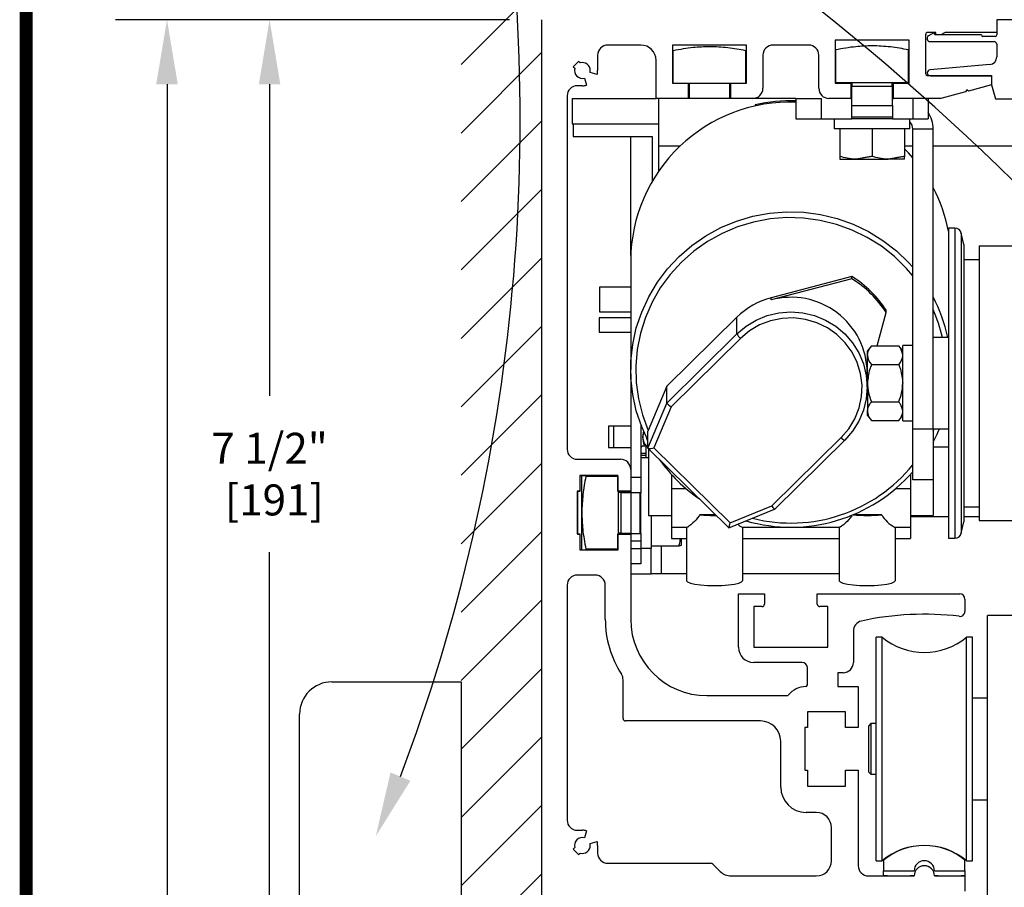
# Model space of a CAD drawing. Units: inches. Extents: x 0 to 16.5, y -0.1 to 10.5.
# Drawn here: x 0 to 1.9, y 6.8 to 8.5 of the extents above; entities that cross this region are included whole.
import ezdxf

# ---------------------------------------------------------------- set-up
doc = ezdxf.new("R2010")
doc.units = ezdxf.units.IN
doc.header["$MEASUREMENT"] = 0
doc.linetypes.add('SL5', pattern=[0])
doc.linetypes.add('SLD-Solid', pattern=[0])
doc.layers.add('DIMENSIONS', color=7, linetype='Continuous')
doc.layers.add('TITLE', color=7, linetype='Continuous')
doc.styles.add('Arial', font='arial.ttf')
doc.dimstyles.new('ARCHITECTURAL', dxfattribs={"dimtxt": 0.06, "dimasz": 0.125, "dimexe": 0.1, "dimexo": 0.0625, "dimgap": 0.0625, "dimtad": 0, "dimtih": 1, "dimtoh": 1, "dimdec": 4, "dimzin": 0, "dimdsep": 46, "dimlunit": 4, "dimtxsty": 'Arial', "dimcen": 0.0625, "dimclrd": 5, "dimclre": 5, "dimadec": 0, "dimazin": 0, "dimtfac": 1, "dimtdec": 4, "dimtofl": 0, "dimtmove": 1, "dimatfit": 3, "dimfxl": 1, "dimfrac": 2, "dimtolj": 1, "dimtzin": 0, "dimarcsym": 0})

# ---------------------------------------------------------------- blocks, each defined once
blk = doc.blocks.new('X CARRIER')
at = {"color": 0, "lineweight": -2}
for p in [(1.8888, 2.8835), (1.7012, -1.2184)]:
    blk.add_line(p, (1.7012, 2.8835), dxfattribs=at)
blk = doc.blocks.new('*D39')
at = {"layer": 'Defpoints', "color": 0, "transparency": 16777216}
for p in [(0.4713, 8.5123), (0.9982, 8.5123), (0.9982, 6.6372)]:
    blk.add_point(p, dxfattribs=at)
at = {"layer": 'DIMENSIONS', "color": 5, "lineweight": -2, "transparency": 16777216}
for p, q in [((0.9357, 8.5123), (0.3713, 8.5123)), ((0.4713, 8.3873), (0.4713, 7.7836)), ((0.4713, 6.7622), (0.4713, 7.4806)), ((0.9357, 6.6372), (0.3713, 6.6372))]:
    blk.add_line(p, q, dxfattribs=at)
at = {"layer": 'DIMENSIONS', "color": 5, "transparency": 16777216}
for points in [[(0.4505, 8.3873), (0.4921, 8.3873), (0.4713, 8.5123)], [(0.4505, 6.7622), (0.4921, 6.7622), (0.4713, 6.6372)]]:
    blk.add_solid(points, dxfattribs=at)
at = {"layer": 'DIMENSIONS', "color": 0, "transparency": 16777216, "insert": (0.4713, 7.6321), "char_height": 0.06, "attachment_point": 5, "style": 'Arial'}
blk.add_mtext('\\A1;7 1/2"\\P [191]', dxfattribs=at)
blk = doc.blocks.new('*D40')
at = {"layer": 'Defpoints', "color": 0, "transparency": 16777216}
for p in [(2.6577, 9.2112), (0.9982, 8.5123), (2.6577, 8.5044)]:
    blk.add_point(p, dxfattribs=at)
at = {"layer": 'DIMENSIONS', "color": 5, "lineweight": -2, "transparency": 16777216}
for p, q in [((0.9982, 8.5748), (0.9982, 9.3112)), ((2.6577, 8.5669), (2.6577, 9.3112)), ((1.1232, 9.2112), (1.6609, 9.2112)), ((2.5327, 9.2112), (1.995, 9.2112))]:
    blk.add_line(p, q, dxfattribs=at)
at = {"layer": 'DIMENSIONS', "color": 5, "transparency": 16777216}
for points in [[(1.1232, 9.232), (1.1232, 9.1903), (0.9982, 9.2112)], [(2.5327, 9.232), (2.5327, 9.1903), (2.6577, 9.2112)]]:
    blk.add_solid(points, dxfattribs=at)
at = {"layer": 'DIMENSIONS', "color": 0, "transparency": 16777216, "insert": (1.828, 9.2112), "char_height": 0.06, "attachment_point": 5, "style": 'Arial', "bg_fill": 3, "box_fill_scale": 1.25, "bg_fill_color": 9, "bg_fill_true_color": 13158600, "bg_fill_transparency": 0}
blk.add_mtext('\\A1;6 5/8"\\P [169]', dxfattribs=at)
blk = doc.blocks.new('*D46')
at = {"layer": 'Defpoints', "color": 0, "transparency": 16777216}
for p in [(0.9982, 8.5123), (0.2727, 1.5047), (0.9982, 1.5047)]:
    blk.add_point(p, dxfattribs=at)
at = {"layer": 'DIMENSIONS', "color": 5, "lineweight": -2, "transparency": 16777216}
for p, q in [((0.9357, 8.5123), (0.1727, 8.5123)), ((0.2727, 8.3873), (0.2727, 5.8545)), ((0.2727, 1.6297), (0.2727, 4.1625)), ((0.9357, 1.5047), (0.1727, 1.5047))]:
    blk.add_line(p, q, dxfattribs=at)
at = {"layer": 'DIMENSIONS', "color": 5, "transparency": 16777216}
for points in [[(0.2518, 8.3873), (0.2935, 8.3873), (0.2727, 8.5123)], [(0.2518, 1.6297), (0.2935, 1.6297), (0.2727, 1.5047)]]:
    blk.add_solid(points, dxfattribs=at)
at = {"layer": 'DIMENSIONS', "color": 0, "transparency": 16777216, "insert": (0.2727, 5.0085), "char_height": 0.06, "attachment_point": 5, "rotation": 90, "style": 'Arial'}
blk.add_mtext('\\A1;STANDARD HEADER HEIGHT 92" [2337]', dxfattribs=at)

msp = doc.modelspace()

# ---------------------------------------------------------------- linework, layer by layer
at = {"color": 0}
for p, q in [((0.8419659, 8.4253735), (0.9982159, 8.5816235)), ((0.8419659, 8.2927909), (0.9982159, 8.449041)), ((0.8419659, 8.1602084), (0.9982159, 8.3164584)), ((0.8419659, 8.0276258), (0.9982159, 8.1838759)), ((0.8419659, 7.8950433), (0.9982159, 8.0512933)), ((0.8419659, 7.7624607), (0.9982159, 7.9187107)), ((0.8419659, 7.6298781), (0.9982159, 7.7861282)), ((0.8419659, 7.4972956), (0.9982159, 7.6535456)), ((0.8419659, 7.364713), (0.9982159, 7.5209631)), ((0.8419659, 7.2321305), (0.9982159, 7.3883805)), ((0.8419659, 7.0995479), (0.9982159, 7.255798)), ((0.5919658, 7.2297109), (0.8419659, 7.2297109)), ((0.8419659, 7.2297109), (0.8419659, 6.7297108)), ((0.5294658, 6.7922108), (0.5294658, 7.1672109)), ((0.8419659, 6.9669654), (0.9982159, 7.1232154)), ((0.8419659, 6.8343828), (0.9982159, 6.9906329)), ((0.8419659, 6.7018003), (0.9982159, 6.8580503))]:
    msp.add_line(p, q, dxfattribs=at)
at = {"color": 0, "lineweight": -2}
for p, q in [((0.9982159, 6.6372388), (0.9982159, 8.5122787)), ((1.8791402, 8.5122787), (1.8791402, 8.4876719)), ((1.8791402, 8.5122787), (1.8791402, 8.4826291)), ((1.7610274, 8.4876719), (1.7462633, 8.4876719)), ((1.7559891, 8.4863176), (1.7471994, 8.4812428)), ((1.7595534, 8.4826291), (1.7588867, 8.4851173)), ((1.7610274, 8.4827505), (1.7610274, 8.4876719)), ((1.7793943, 8.4876719), (1.7708702, 8.4827505)), ((1.8791402, 8.4876719), (1.7793943, 8.4876719)), ((1.5661414, 8.4729078), (1.5661414, 8.3892446)), ((1.7098452, 8.4729078), (1.5661414, 8.4729078)), ((1.7098452, 8.3892446), (1.7098452, 8.4729078)), ((1.741342, 8.4827505), (1.741342, 8.40893)), ((1.7447286, 8.4769633), (1.7447286, 8.4747225)), ((1.7496702, 8.4697809), (1.8741986, 8.4697809)), ((1.8494906, 8.4826291), (1.7595534, 8.4826291)), ((1.7708702, 8.4827505), (1.7610274, 8.4827505)), ((1.8761752, 8.4796641), (1.8524555, 8.4796641)), ((1.8791402, 8.4648393), (1.8791402, 8.4402711)), ((1.1901492, 8.4630651), (1.1261714, 8.4630651)), ((1.2511741, 8.4630651), (1.2511741, 8.3892446)), ((1.3948779, 8.4630651), (1.2511741, 8.4630651)), ((1.252753, 8.3891931), (1.252753, 8.4521739)), ((1.3933147, 8.3891931), (1.3933147, 8.4521739)), ((1.3948779, 8.3892446), (1.3948779, 8.4630651)), ((1.5149592, 8.4630651), (1.4460601, 8.4630651)), ((1.5676039, 8.3909164), (1.5676039, 8.4538971)), ((1.7081657, 8.3909164), (1.7081657, 8.4538971)), ((1.0696499, 8.431599), (1.0592101, 8.4211592)), ((1.0727369, 8.4285121), (1.0696499, 8.431599)), ((1.106486, 8.4433796), (1.106486, 8.4138514)), ((1.2196773, 8.3597164), (1.2196773, 8.4335369)), ((1.4263746, 8.4433796), (1.4263746, 8.3794019)), ((1.5346447, 8.3794019), (1.5346447, 8.4433796)), ((1.0592101, 8.4211592), (1.0622971, 8.4180723)), ((1.1054798, 8.4062089), (1.0916942, 8.4099028)), ((1.8656074, 8.4255027), (1.7501417, 8.4154007)), ((1.0809064, 8.399115), (1.0846002, 8.3853294)), ((1.2511741, 8.3892446), (1.2816865, 8.3892446)), ((1.2512799, 8.3891931), (1.2818051, 8.3891931)), ((1.2816865, 8.3892446), (1.2816865, 8.3597164)), ((1.2818051, 8.3891931), (1.3645186, 8.3891931)), ((1.2839542, 8.3891931), (1.2839542, 8.3596527)), ((1.3621135, 8.3596527), (1.3621135, 8.3891931)), ((1.3643655, 8.3892446), (1.3948779, 8.3892446)), ((1.3643655, 8.3597164), (1.3643655, 8.3892446)), ((1.5661414, 8.3892446), (1.5966539, 8.3892446)), ((1.5676039, 8.3909164), (1.7081657, 8.3909164)), ((1.5966539, 8.3892446), (1.5966539, 8.3597164)), ((1.5988051, 8.3909164), (1.5988051, 8.3832274)), ((1.6769645, 8.3832274), (1.6769645, 8.3909164)), ((1.6793328, 8.3892446), (1.7098452, 8.3892446)), ((1.6793328, 8.3597164), (1.6793328, 8.3892446)), ((1.7462633, 8.4040087), (1.8692974, 8.4040087)), ((1.7506585, 8.4035635), (1.869257, 8.4035635)), ((1.869257, 8.4035635), (1.869257, 8.3857737)), ((1.8692974, 8.4040087), (1.8692974, 8.3860899)), ((1.0769578, 8.3843232), (1.067115, 8.3843232)), ((1.5984974, 8.3832274), (1.6772721, 8.3832274)), ((1.5984974, 8.3462153), (1.5984974, 8.3832274)), ((1.6772721, 8.3462153), (1.6772721, 8.3832274)), ((1.8189085, 8.3725882), (1.7708702, 8.3597164)), ((1.8209965, 8.3762046), (1.8189085, 8.3725882)), ((1.8246129, 8.3741167), (1.8209965, 8.3762046)), ((1.8692974, 8.3860899), (1.8246129, 8.3741167)), ((1.869257, 8.3857737), (1.8764071, 8.359089)), ((1.0474296, 8.3646378), (1.0474296, 7.8921868)), ((1.0573669, 8.3596527), (1.0573669, 8.3103811)), ((1.0573669, 8.3596527), (1.21977, 8.3596527)), ((1.2816865, 8.3597164), (1.2196773, 8.3597164)), ((1.2818051, 8.3596527), (1.21977, 8.3596527)), ((1.2245654, 8.3596527), (1.2245654, 8.2671987)), ((1.3645186, 8.3596527), (1.2818051, 8.3596527)), ((1.4066892, 8.3597164), (1.3643655, 8.3597164)), ((1.40686, 8.3596527), (1.3645186, 8.3596527)), ((1.4901821, 8.3596527), (1.4068601, 8.3596527)), ((1.4901821, 8.3596527), (1.4901821, 8.3202652)), ((1.4901821, 8.3596527), (1.5394163, 8.3596527)), ((1.5394163, 8.3596527), (1.5394163, 8.3202652)), ((1.5966539, 8.3597164), (1.5543301, 8.3597164)), ((1.5969042, 8.3596527), (1.5545627, 8.3596527)), ((1.5969042, 8.3596527), (1.5984974, 8.3596527)), ((1.6772721, 8.3596527), (1.6796177, 8.3596527)), ((1.7708702, 8.3597164), (1.6793328, 8.3597164)), ((1.7711934, 8.3596527), (1.6796177, 8.3596527)), ((1.7166595, 8.3596527), (1.7166595, 8.3202652)), ((1.7462001, 8.3596527), (1.7462001, 8.3202652)), ((1.8764071, 8.359089), (1.9163257, 8.359089)), ((1.4116554, 8.3474299), (1.4116554, 8.3448651)), ((1.5984974, 8.3462153), (1.6772721, 8.3462153)), ((1.5984974, 8.3238282), (1.5984974, 8.3462153)), ((1.6772721, 8.3462153), (1.6772721, 8.3238282)), ((1.4901821, 8.3202652), (1.5394163, 8.3202652)), ((1.5394163, 8.3202652), (1.5984974, 8.3202652)), ((1.5646026, 8.3202652), (1.5646026, 8.3007566)), ((1.5984974, 8.3238282), (1.6772721, 8.3238282)), ((1.5984974, 8.3202652), (1.5984974, 8.3238282)), ((1.6772721, 8.3202652), (1.5984974, 8.3202652)), ((1.6772721, 8.3238282), (1.6772721, 8.3202652)), ((1.6772721, 8.3202652), (1.7166595, 8.3202652)), ((1.710941, 8.3007566), (1.710941, 8.3202652)), ((1.7166595, 8.3202652), (1.7462001, 8.3202652)), ((1.0573669, 8.3103811), (1.2245654, 8.3103811)), ((1.0590901, 8.3103811), (1.0590901, 8.2857638)), ((1.710941, 8.3007566), (1.5646026, 8.3007566)), ((1.5753573, 8.3007566), (1.5753573, 8.2475656)), ((1.6378848, 8.3007566), (1.6378848, 8.2475656)), ((1.7004123, 8.3007566), (1.7004123, 8.2475656)), ((1.7166595, 8.3005716), (1.7560469, 8.3005716)), ((1.7166595, 7.7196077), (1.7166595, 8.3005716)), ((1.7560469, 7.7196077), (1.7560469, 8.3005716)), ((1.0590901, 8.2857638), (1.2117162, 8.2857638)), ((1.1705357, 8.0556599), (1.1705357, 8.2857638)), ((1.2117162, 8.2857638), (1.2117162, 8.1991942)), ((1.2245654, 8.2671987), (1.2245654, 8.2193351)), ((1.2657309, 8.2671987), (1.2245654, 8.2671987)), ((1.7166595, 8.2671987), (1.7004123, 8.2671987)), ((1.7084924, 8.2540843), (1.7004123, 8.262385)), ((2.1068408, 8.2671987), (1.7560469, 8.2671987)), ((1.5753573, 8.2419809), (1.606621, 8.2419809)), ((1.606621, 8.2419809), (1.6691485, 8.2419809)), ((1.7004123, 8.2419809), (1.6691485, 8.2419809)), ((1.7166595, 8.2450172), (1.7084924, 8.2540843)), ((1.4394151, 8.1376198), (1.4723263, 8.1402141)), ((1.4723263, 8.1402141), (1.5053311, 8.1393485)), ((1.3449413, 8.1095658), (1.3753597, 8.1222083)), ((1.3753597, 8.1222083), (1.4069704, 8.1315952)), ((1.4069704, 8.1315952), (1.4394151, 8.1376198)), ((1.440256, 8.1262366), (1.4083402, 8.1202307)), ((1.4726439, 8.1288117), (1.440256, 8.1262366)), ((1.5051246, 8.1279261), (1.4726439, 8.1288117)), ((1.5373181, 8.1235898), (1.5051246, 8.1279261)), ((1.5053311, 8.1393485), (1.5380554, 8.1350329)), ((1.5688475, 8.1158538), (1.5373181, 8.1235898)), ((1.5380554, 8.1350329), (1.5701286, 8.1273163)), ((1.5701286, 8.1273163), (1.6011871, 8.1162859)), ((1.3160597, 8.0938108), (1.3449413, 8.1095658)), ((1.3772701, 8.1108644), (1.3474093, 8.0982473)), ((1.4083402, 8.1202307), (1.3772701, 8.1108644)), ((1.5993437, 8.1048084), (1.5688475, 8.1158538)), ((1.6284498, 8.0905833), (1.5993437, 8.1048084)), ((1.6011871, 8.1162859), (1.6308792, 8.1020669)), ((1.6308792, 8.1020669), (1.6588684, 8.0848205)), ((1.7983036, 8.1085581), (1.7855874, 8.1085581)), ((1.7855874, 8.1085581), (1.7855874, 7.7598971)), ((1.7983036, 8.1085581), (1.7983036, 7.7598971)), ((1.2890423, 8.0751215), (1.3160597, 8.0938108)), ((1.3474093, 8.0982473), (1.3191074, 8.082527)), ((1.6558249, 8.0733448), (1.6284498, 8.0905833)), ((1.6588684, 8.0848205), (1.6848375, 8.0647418)), ((1.815128, 8.0770481), (1.8105358, 8.0986527)), ((1.8105358, 8.0986527), (1.8105358, 7.7614912)), ((1.2641951, 8.0537102), (1.2890423, 8.0751215)), ((1.2926957, 8.0638876), (1.2684832, 8.0425473)), ((1.3191074, 8.082527), (1.2926957, 8.0638876)), ((1.6811488, 8.0532945), (1.6558249, 8.0733448)), ((1.6848375, 8.0647418), (1.7084924, 8.0420583)), ((1.815128, 8.0770481), (1.815128, 7.7649681)), ((1.845349, 8.0742403), (1.9621503, 8.0742403)), ((1.845349, 8.0742403), (1.845349, 7.5422202)), ((1.1704077, 8.0468849), (1.1704077, 7.8348588)), ((1.2417996, 8.0298191), (1.2641951, 8.0537102)), ((1.704125, 8.0306675), (1.6811488, 8.0532945)), ((1.845349, 8.0474594), (1.815128, 8.0474594)), ((1.2221097, 8.003719), (1.2417996, 8.0298191)), ((1.2684832, 8.0425473), (1.2467536, 8.0187559)), ((1.7166595, 8.0159773), (1.704125, 8.0306675)), ((1.7084924, 8.0420583), (1.7166595, 8.0329913)), ((1.2467536, 8.0187559), (1.227761, 7.9927918)), ((1.5986602, 8.0148969), (1.4423551, 7.9736514)), ((1.5986602, 8.0106222), (1.4423551, 7.9693767)), ((1.5986602, 8.0106222), (1.5986602, 8.0148969)), ((1.1704077, 7.993931), (1.1101943, 7.993931)), ((1.1101943, 7.993931), (1.1101943, 7.9466768)), ((1.2053484, 7.9757057), (1.2221097, 8.003719)), ((1.227761, 7.9927918), (1.2117278, 7.9649591)), ((1.1917056, 7.9460966), (1.2053484, 7.9757057)), ((1.4423551, 7.9693767), (1.4423551, 7.9736514)), ((1.2117278, 7.9649591), (1.1988418, 7.9355835)), ((1.665135, 7.9451573), (1.665135, 7.9494319)), ((1.1704077, 7.9349424), (1.1095655, 7.9349424)), ((1.1095655, 7.9349424), (1.1095655, 7.9137228)), ((1.1101943, 7.9466768), (1.1101943, 7.94641)), ((1.1101943, 7.94641), (1.1704077, 7.94641)), ((1.1813359, 7.9152271), (1.1917056, 7.9460966)), ((1.1988418, 7.9355835), (1.1892536, 7.9050087)), ((1.3761418, 7.9360038), (1.2403678, 7.8022925)), ((1.3761418, 7.903516), (1.3761418, 7.9360038)), ((1.3937659, 7.9183398), (1.4135277, 7.9302658)), ((1.4135277, 7.9302658), (1.4349407, 7.9390006)), ((1.4349407, 7.9390006), (1.4574776, 7.9443291)), ((1.4635316, 7.9336703), (1.4412481, 7.9290688)), ((1.4574776, 7.9443291), (1.4805834, 7.94612)), ((1.4862802, 7.9345969), (1.4635316, 7.9336703)), ((1.4805834, 7.94612), (1.5036892, 7.9443291)), ((1.5088735, 7.9318234), (1.4862802, 7.9345969)), ((1.5036892, 7.9443291), (1.526226, 7.9390006)), ((1.5306951, 7.9254255), (1.5088735, 7.9318234)), ((1.526226, 7.9390006), (1.547639, 7.9302658)), ((1.547639, 7.9302658), (1.5674008, 7.9183398)), ((1.6475238, 7.8804298), (1.665135, 7.9451573)), ((1.1095655, 7.9137228), (1.1095655, 7.9069301)), ((1.1743568, 7.883447), (1.1813359, 7.9152271)), ((1.3761418, 7.903516), (1.3937659, 7.9183398)), ((1.4200375, 7.9209181), (1.4004785, 7.9094405)), ((1.4412481, 7.9290688), (1.4200375, 7.9209181)), ((1.5511497, 7.9155778), (1.5306951, 7.9254255)), ((1.5696795, 7.9025487), (1.5511497, 7.9155778)), ((1.5674008, 7.9183398), (1.5850249, 7.903516)), ((1.0474296, 7.8921868), (1.0474296, 7.7051749)), ((1.1095655, 7.9069301), (1.1704077, 7.9069301)), ((1.1892536, 7.9050087), (1.1830757, 7.8735929)), ((1.2403678, 7.7698047), (1.3761418, 7.903516)), ((1.3831046, 7.8949491), (1.2487155, 7.7626018)), ((1.4004785, 7.9094405), (1.3831046, 7.8949491)), ((1.585779, 7.8866938), (1.5696795, 7.9025487)), ((1.5850249, 7.903516), (1.6000773, 7.8861597)), ((1.7855874, 7.8968509), (1.7560469, 7.8968509)), ((1.1708473, 7.8511163), (1.1743568, 7.883447)), ((1.1830757, 7.8735929), (1.1803802, 7.8417036)), ((1.599009, 7.8684455), (1.585779, 7.8866938)), ((1.6000773, 7.8861597), (1.6121874, 7.8666981)), ((1.6366869, 7.8804298), (1.6288709, 7.8707568)), ((1.6366869, 7.8804298), (1.689335, 7.8804298)), ((1.697151, 7.8707568), (1.689335, 7.8804298)), ((1.7166595, 7.8815115), (1.697151, 7.8815115)), ((1.697151, 7.7351731), (1.697151, 7.8815115)), ((1.6090086, 7.8483016), (1.599009, 7.8684455)), ((1.6121874, 7.8666981), (1.6210569, 7.8456104)), ((1.6288709, 7.8623797), (1.6288709, 7.8707568)), ((1.6288709, 7.8082292), (1.6288709, 7.8623797)), ((1.1708473, 7.8186015), (1.1708473, 7.8511163)), ((1.1803802, 7.8417036), (1.1811988, 7.8097143)), ((1.6155052, 7.8268116), (1.6090086, 7.8483016)), ((1.6210569, 7.8456104), (1.6264676, 7.823416)), ((1.6366869, 7.8443295), (1.689335, 7.8443295)), ((1.1705358, 7.8260832), (1.1705358, 7.6408329)), ((1.1743568, 7.7862709), (1.1708473, 7.8186015)), ((1.6183215, 7.8045616), (1.6155052, 7.8268116)), ((1.6264676, 7.823416), (1.6282861, 7.8006612)), ((1.6282861, 7.8006612), (1.6282861, 7.8288743)), ((1.1811988, 7.8097143), (1.1855218, 7.7779991)), ((1.2403678, 7.8022925), (1.2044384, 7.7168693)), ((1.2403678, 7.7698047), (1.2403678, 7.8022925)), ((1.6173806, 7.7821586), (1.6183215, 7.8045616)), ((1.6282861, 7.8006612), (1.6264676, 7.7779064)), ((1.6282861, 7.8097242), (1.6288709, 7.811874)), ((1.6288709, 7.8082292), (1.6288709, 7.7540789)), ((1.1813359, 7.7544907), (1.1743568, 7.7862709)), ((1.1855218, 7.7779991), (1.1932987, 7.7469296)), ((1.6127082, 7.7602136), (1.6173806, 7.7821586)), ((1.6264676, 7.7779064), (1.6210569, 7.755712)), ((1.2036595, 7.6825295), (1.2403678, 7.7698047)), ((1.2487155, 7.7626018), (1.2152746, 7.6830948)), ((1.6044318, 7.7393254), (1.6127082, 7.7602136)), ((1.6366869, 7.7721291), (1.689335, 7.7721291)), ((1.7855874, 7.7598971), (1.7855874, 7.5079005)), ((1.7983036, 7.7598971), (1.7983036, 7.5079005)), ((1.8105358, 7.7614912), (1.8105358, 7.517806)), ((1.815128, 7.7649681), (1.815128, 7.5394104)), ((1.1917056, 7.7236212), (1.1813359, 7.7544907)), ((1.1932987, 7.7469296), (1.2044384, 7.7168693)), ((1.6210569, 7.755712), (1.6121874, 7.7346243)), ((1.6288709, 7.7457018), (1.6288709, 7.7540789)), ((1.6288709, 7.7457018), (1.6366869, 7.7360288)), ((1.689335, 7.7360288), (1.697151, 7.7457018)), ((1.1374563, 7.7248147), (1.127702, 7.7248147)), ((1.127702, 7.7248147), (1.127702, 7.6837966)), ((1.1705358, 7.7248147), (1.1374563, 7.7248147)), ((1.1374563, 7.7248147), (1.1374563, 7.6837966)), ((1.1902294, 7.7274131), (1.1902294, 7.625531)), ((1.2033169, 7.6979309), (1.1917056, 7.7236212)), ((1.5927772, 7.7200635), (1.6044318, 7.7393254)), ((1.6121874, 7.7346243), (1.6000773, 7.7151627)), ((1.6366869, 7.7360288), (1.689335, 7.7360288)), ((1.697151, 7.7351731), (1.7166595, 7.7351731)), ((1.0474296, 7.7051749), (1.0474296, 7.6805681)), ((1.195126, 7.7155115), (1.1930174, 7.7043057)), ((1.1930174, 7.7043057), (1.1951208, 7.6912621)), ((1.2036595, 7.6825295), (1.2036595, 7.7150362)), ((1.4436731, 7.570606), (1.5780622, 7.7029533)), ((1.5780622, 7.7029533), (1.5927772, 7.7200635)), ((1.6000773, 7.7151627), (1.5850249, 7.6978064)), ((1.7166595, 7.7196077), (1.7560469, 7.7196077)), ((1.7166595, 7.6211392), (1.7166595, 7.7196077)), ((1.7560469, 7.7196077), (1.7855874, 7.7196077)), ((1.7560469, 7.7196077), (1.7560469, 7.6211392)), ((1.7560469, 7.7153122), (1.7579008, 7.7196077)), ((1.76304, 7.7086378), (1.756295, 7.6949192)), ((1.7678343, 7.7196077), (1.76304, 7.7086378)), ((1.127702, 7.6837966), (1.1374563, 7.6837966)), ((1.1374563, 7.6837966), (1.1705358, 7.6837966)), ((1.2015059, 7.6861101), (1.1926147, 7.6861101)), ((1.1951208, 7.6912621), (1.1966603, 7.6864938)), ((1.1966603, 7.6864938), (1.1966604, 7.6864932)), ((1.2008935, 7.6867455), (1.1966604, 7.6864932)), ((1.1966604, 7.6864932), (1.1966604, 7.6864932)), ((1.1999837, 7.6829616), (1.1999837, 7.6795651)), ((1.2028742, 7.6973186), (1.2017923, 7.7009669)), ((1.2031515, 7.6974335), (1.2023438, 7.6998587)), ((1.2036595, 7.6956631), (1.2028742, 7.6973186)), ((1.2036595, 7.6963166), (1.2031515, 7.6974335)), ((1.2037487, 7.6823354), (1.360647, 7.5278207)), ((1.2152746, 7.6830948), (1.3629397, 7.5376732)), ((1.449208, 7.5639466), (1.5849714, 7.6976475)), ((1.756295, 7.6949192), (1.756295, 7.5518081)), ((1.756295, 7.6847405), (1.7855874, 7.6847405)), ((1.1999837, 7.6718988), (1.1902294, 7.6718988)), ((1.1902294, 7.6690402), (1.1999837, 7.6690402)), ((1.1902294, 7.664038), (1.1999837, 7.664038)), ((1.1999837, 7.6795651), (1.1999837, 7.664038)), ((1.1999837, 7.664038), (1.2048717, 7.664038)), ((1.2048717, 7.6812295), (1.2048717, 7.5518081)), ((1.067115, 7.6608827), (1.1507782, 7.6608827)), ((1.0720364, 7.6293859), (1.0720364, 7.5988735)), ((1.1458569, 7.6293859), (1.0720364, 7.6293859)), ((1.1459186, 7.6290167), (1.0720673, 7.6290167)), ((1.0720673, 7.6290167), (1.0720673, 7.5984914)), ((1.0757441, 7.5571347), (1.0757441, 7.6274156)), ((1.1459186, 7.6274156), (1.0835444, 7.6274156)), ((1.1458569, 7.5988735), (1.1458569, 7.6293859)), ((1.1459186, 7.5984914), (1.1459186, 7.6290167)), ((1.1704637, 7.6411972), (1.1704637, 7.5988735)), ((1.1705358, 7.6408329), (1.1705358, 7.5984914)), ((1.1902294, 7.625531), (1.1705358, 7.625531)), ((1.1902294, 7.625531), (1.1902294, 7.5959904)), ((1.2491825, 7.6314477), (1.2491825, 7.6036587)), ((1.7119842, 7.6314477), (1.7119842, 7.6036587)), ((1.7560469, 7.6211392), (1.7166595, 7.6211392)), ((1.067115, 7.5988735), (1.067115, 7.5161945)), ((1.0720364, 7.5988735), (1.067115, 7.5988735)), ((1.0720673, 7.5984914), (1.0671439, 7.5984914)), ((1.0671439, 7.5984914), (1.0671439, 7.5157779)), ((1.1704637, 7.5988735), (1.1458569, 7.5988735)), ((1.1705358, 7.5984914), (1.1459186, 7.5984914)), ((1.1465252, 7.5157779), (1.1465252, 7.5984914)), ((1.1705357, 7.5962144), (1.1465252, 7.5962144)), ((1.1705006, 7.5959904), (1.1514779, 7.5959904)), ((1.1514779, 7.5959904), (1.1514779, 7.5172156)), ((1.1705006, 7.5959904), (1.1705006, 7.5172156)), ((1.1888874, 7.5959904), (1.1705006, 7.5959904)), ((1.1705358, 7.5984914), (1.1705358, 7.5959904)), ((1.1888874, 7.5172156), (1.1888874, 7.5959904)), ((1.1902294, 7.5959904), (1.1888874, 7.5959904)), ((1.1902294, 7.5172156), (1.1902294, 7.5959904)), ((1.2491825, 7.6036587), (1.2491825, 7.5291726)), ((1.2778682, 7.6036587), (1.2491825, 7.6036587)), ((1.7119842, 7.6036587), (1.6832985, 7.6036587)), ((1.7119842, 7.6036587), (1.7119842, 7.5291726)), ((1.3629397, 7.5376732), (1.4436731, 7.570606)), ((1.815128, 7.5689992), (1.845349, 7.5689992)), ((1.0757441, 7.4868538), (1.0757441, 7.5571347)), ((1.2048717, 7.5518081), (1.2491825, 7.5518081)), ((1.2099231, 7.5518081), (1.2099231, 7.4882068)), ((1.3346448, 7.553428), (1.3044908, 7.553428)), ((1.3606593, 7.5278183), (1.4491783, 7.563927)), ((1.6566759, 7.553428), (1.6011778, 7.553428)), ((1.7119842, 7.5518081), (1.756295, 7.5518081)), ((1.7855874, 7.5496023), (1.7119842, 7.5496023)), ((1.845349, 7.5496023), (1.815128, 7.5496023)), ((1.8105358, 7.517806), (1.815128, 7.5394104)), ((1.845349, 7.5422183), (1.9621503, 7.5422183)), ((1.067115, 7.5161945), (1.0720364, 7.5161945)), ((1.0671439, 7.5157779), (1.0720673, 7.5157779)), ((1.0720364, 7.5161945), (1.0720364, 7.4856821)), ((1.0720673, 7.5157779), (1.0720673, 7.4852527)), ((1.1458569, 7.5161945), (1.1704637, 7.5161945)), ((1.1458569, 7.4856821), (1.1458569, 7.5161945)), ((1.1459186, 7.4852527), (1.1459186, 7.5157779)), ((1.1459186, 7.5157779), (1.1705357, 7.5157779)), ((1.1465252, 7.518055), (1.1514779, 7.518055)), ((1.1705006, 7.5172156), (1.1514779, 7.5172156)), ((1.1704637, 7.5161945), (1.1704637, 7.3508367)), ((1.1705006, 7.5172156), (1.1888874, 7.5172156)), ((1.1705358, 7.5172156), (1.1705358, 7.5157779)), ((1.1888874, 7.5172156), (1.1902294, 7.5172156)), ((1.1902294, 7.5172156), (1.1902294, 7.5024454)), ((1.2491825, 7.5291726), (1.2794605, 7.5291726)), ((1.2491825, 7.5291726), (1.2491825, 7.5074973)), ((1.278723, 7.5291726), (1.278723, 7.4256751)), ((1.38606, 7.5291726), (1.5748659, 7.5291726)), ((1.3870383, 7.5291726), (1.3870383, 7.4256751)), ((1.5741284, 7.5291726), (1.5741284, 7.4256751)), ((1.6814653, 7.5291726), (1.7119842, 7.5291726)), ((1.6824437, 7.5291726), (1.6824437, 7.4256751)), ((1.7119842, 7.5291726), (1.7119842, 7.5074973)), ((1.1902294, 7.5024454), (1.1705358, 7.5024454)), ((1.1902294, 7.5024454), (1.1902294, 7.4876751)), ((1.2099231, 7.492998), (1.2631142, 7.492998)), ((1.2296168, 7.492998), (1.2296168, 7.4389726)), ((1.2491825, 7.5074973), (1.278723, 7.5074973)), ((1.2686989, 7.4946747), (1.2686989, 7.5074973)), ((1.3870383, 7.5074973), (1.5741284, 7.5074973)), ((1.6824437, 7.5074973), (1.7119842, 7.5074973)), ((1.7855874, 7.5079005), (1.7983036, 7.5079005)), ((1.0720364, 7.4856821), (1.1458569, 7.4856821)), ((1.0720673, 7.4852527), (1.1459186, 7.4852527)), ((1.1459186, 7.4868538), (1.0835444, 7.4868538)), ((1.1902294, 7.4876751), (1.1705358, 7.4876751)), ((1.2099231, 7.4882068), (1.1902294, 7.4882068)), ((1.1902294, 7.4876751), (1.1902294, 7.4581345)), ((1.2099231, 7.4389726), (1.2099231, 7.4882068)), ((1.1902294, 7.4581345), (1.1705358, 7.4581345)), ((1.1015646, 7.4364684), (1.067115, 7.4364684)), ((1.1705357, 7.4389726), (1.2099231, 7.4389726)), ((1.2296168, 7.4389726), (1.2099231, 7.4389726)), ((1.278723, 7.4389726), (1.2296168, 7.4389726)), ((1.5741284, 7.4389726), (1.3870383, 7.4389726)), ((1.0474296, 7.416783), (1.0474296, 6.9620489)), ((1.12125, 7.3508367), (1.12125, 7.416783)), ((1.278723, 7.4256751), (1.2805684, 7.4232411)), ((1.2805684, 7.4232411), (1.2859788, 7.420973)), ((1.2859788, 7.420973), (1.2945854, 7.4190252)), ((1.2945854, 7.4190252), (1.3058019, 7.4175307)), ((1.3058019, 7.4175307), (1.3188636, 7.4165912)), ((1.3188636, 7.4165912), (1.3328807, 7.4162707)), ((1.3328807, 7.4162707), (1.3468977, 7.4165912)), ((1.3468977, 7.4165912), (1.3599595, 7.4175307)), ((1.3599595, 7.4175307), (1.3711759, 7.4190252)), ((1.3711759, 7.4190252), (1.3797826, 7.420973)), ((1.3797826, 7.420973), (1.3851929, 7.4232411)), ((1.3851929, 7.4232411), (1.3870383, 7.4256751)), ((1.5741284, 7.4256751), (1.5759738, 7.4232411)), ((1.5759738, 7.4232411), (1.5813841, 7.420973)), ((1.5813841, 7.420973), (1.5899908, 7.4190252)), ((1.5899908, 7.4190252), (1.6012072, 7.4175307)), ((1.6012072, 7.4175307), (1.614269, 7.4165912)), ((1.614269, 7.4165912), (1.6282861, 7.4162707)), ((1.6282861, 7.4162707), (1.6423031, 7.4165912)), ((1.6423031, 7.4165912), (1.6553649, 7.4175307)), ((1.6553649, 7.4175307), (1.6665813, 7.4190252)), ((1.6665813, 7.4190252), (1.6751879, 7.420973)), ((1.6751879, 7.420973), (1.6805984, 7.4232411)), ((1.6805984, 7.4232411), (1.6824437, 7.4256751)), ((1.3791295, 7.4000503), (1.4293275, 7.4000503)), ((1.3791295, 7.2967017), (1.3791295, 7.4000503)), ((1.4293275, 7.4000503), (1.4293275, 7.3803649)), ((1.5316918, 7.4000503), (1.8077804, 7.4000503)), ((1.5316918, 7.3803649), (1.5316918, 7.4000503)), ((1.8176231, 7.3902076), (1.8176231, 7.3664204)), ((1.4086577, 7.3754435), (1.4086577, 7.2967017)), ((1.4244061, 7.3754435), (1.4086577, 7.3754435)), ((1.5523616, 7.3754435), (1.5366132, 7.3754435)), ((1.5523616, 7.2967017), (1.5523616, 7.3754435)), ((1.6015752, 7.3278307), (1.6015752, 7.2671735)), ((1.4086577, 7.2967017), (1.5523616, 7.2967017)), ((1.5026558, 7.2671735), (1.4086577, 7.2671735)), ((1.5124985, 7.2237818), (1.5124985, 7.2573308)), ((1.5715549, 7.247488), (1.5715549, 7.2209127)), ((1.5818898, 7.247488), (1.5715549, 7.247488)), ((1.1556996, 7.1589035), (1.1556996, 7.2336503)), ((1.5715549, 7.2209127), (1.6109258, 7.2209127)), ((1.6109258, 7.2209127), (1.6109258, 7.1411866)), ((1.3181046, 7.2031958), (1.473325, 7.2031958)), ((1.5124985, 7.171699), (1.5124985, 7.1411866)), ((1.586319, 7.171699), (1.5124985, 7.171699)), ((1.586319, 7.1411866), (1.586319, 7.171699)), ((1.4214533, 7.1539821), (1.160621, 7.1539821)), ((1.5075772, 7.1411866), (1.5075772, 7.0585076)), ((1.5124985, 7.1411866), (1.5075772, 7.1411866)), ((1.6109258, 7.1411866), (1.586319, 7.1411866)), ((1.4608242, 7.0260266), (1.4608242, 7.1146112)), ((1.5075772, 7.0585076), (1.5124985, 7.0585076)), ((1.5124985, 7.0585076), (1.5124985, 7.0279952)), ((1.586319, 7.0585076), (1.6109258, 7.0585076)), ((1.586319, 7.0279952), (1.586319, 7.0585076)), ((1.6109258, 7.0585076), (1.6109258, 6.8734643)), ((1.5124985, 7.0279952), (1.586319, 7.0279952)), ((1.5297233, 6.976813), (1.5100378, 6.976813)), ((1.067115, 6.9423634), (1.0769578, 6.9423634)), ((1.0846002, 6.9413572), (1.0809064, 6.9275716)), ((1.5592515, 6.8833071), (1.5592515, 6.9472848)), ((1.0916942, 6.9167839), (1.1054798, 6.9204776)), ((1.0622971, 6.9086143), (1.0592101, 6.9055274)), ((1.0592101, 6.9055274), (1.0696499, 6.8950875)), ((1.106486, 6.9128353), (1.106486, 6.8980712)), ((1.0696499, 6.8950875), (1.0727369, 6.8981745)), ((1.1261714, 6.8783857), (1.3238704, 6.8783857)), ((1.3308302, 6.8755028), (1.3439056, 6.8624275)), ((1.6601411, 6.8537789), (1.6601411, 6.8636214)), ((1.6601411, 6.8636214), (1.7191962, 6.8636214)), ((1.7585663, 6.8636214), (1.8176215, 6.8636214)), ((1.8176215, 6.8636214), (1.8176215, 6.8537789)), ((1.3647851, 6.8537789), (1.5297233, 6.8537789)), ((1.6306113, 6.8537789), (1.7191958, 6.8537789)), ((1.667523, 6.8537789), (1.6601411, 6.8537789)), ((1.667523, 6.8535289), (1.667523, 6.8537789)), ((1.7118144, 6.8535289), (1.667523, 6.8535289)), ((1.7191962, 6.8537789), (1.7118144, 6.8537789)), ((1.7118144, 6.8537789), (1.7118144, 6.8535289)), ((1.7659482, 6.8537789), (1.7585663, 6.8537789)), ((1.7585667, 6.8537789), (1.8176231, 6.8537789)), ((1.7659482, 6.8535289), (1.7659482, 6.8537789)), ((1.8102396, 6.8535289), (1.7659482, 6.8535289)), ((1.8176215, 6.8537789), (1.8102396, 6.8537789)), ((1.8102396, 6.8537789), (1.8102396, 6.8535289)), ((1.8176231, 6.8537789), (1.8176231, 6.8242507))]:
    msp.add_line(p, q, dxfattribs=at)
msp.add_line((2.6498606, 8.5122787), (1.8791402, 8.5122787))
at = {"color": 0, "linetype": 'SLD-Solid', "lineweight": -2}
for p, q in [((1.6571446, 7.3163826), (1.6453987, 7.3163826)), ((1.6453987, 6.8833116), (1.6453987, 7.3163826)), ((1.6571446, 6.8833116), (1.6571446, 7.3163826)), ((1.8324066, 7.3163826), (1.8206608, 7.3163826)), ((1.8206608, 6.8833116), (1.8206608, 7.3163826)), ((1.8324066, 6.8833116), (1.8324066, 7.3163826)), ((1.8615118, 7.1982722), (1.8324066, 7.1982722)), ((1.6355562, 7.1489721), (1.6306349, 7.1440508)), ((1.6453987, 7.1489721), (1.6355562, 7.1489721)), ((1.6355562, 7.1489721), (1.6355562, 7.0714575)), ((1.6306349, 7.1440508), (1.6306349, 7.0556433)), ((1.6306349, 7.0556433), (1.6355562, 7.0507221)), ((1.6355562, 7.0714575), (1.6355562, 7.0507221)), ((1.6355562, 7.0507221), (1.6453987, 7.0507221)), ((1.8324066, 7.0014218), (1.8615118, 7.0014218)), ((1.6453987, 6.8833116), (1.6571446, 6.8833116)), ((1.8206608, 6.8833116), (1.8324066, 6.8833116))]:
    msp.add_line(p, q, dxfattribs=at)
at = {"color": 0, "linetype": 'SL5', "lineweight": -2}
for p, q in [((1.6601438, 6.8843361), (1.6601438, 6.8636214)), ((1.8176188, 6.8636214), (1.8176188, 6.8843361)), ((1.6601438, 6.8636214), (1.7191969, 6.8636214)), ((1.7585657, 6.8636214), (1.8176188, 6.8636214))]:
    msp.add_line(p, q, dxfattribs=at)
at = {"color": 0, "lineweight": -2}
for centre, radius, start, end in [((1.7462633, 8.4827505), 0.0049214, 90, 180), ((1.7569774, 8.4846057), 0.0019766, 14.999957, 119.999957), ((1.7496702, 8.4769633), 0.0049416, 119.9999696, 179.9999696), ((1.7496702, 8.4747225), 0.0049416, 180.000014, 270.000014), ((1.8524555, 8.4826291), 0.002965, 179.999995, 269.999995), ((1.8741986, 8.4648393), 0.0049416, 0.0000097, 90.0000097), ((1.8761752, 8.4826291), 0.002965, 269.9999975, 359.9999975), ((1.1261714, 8.4433796), 0.0196855, 90, 180), ((1.1901492, 8.4335369), 0.0295282, 0, 90), ((1.4460601, 8.4433796), 0.0196855, 90, 180), ((1.5149592, 8.4433796), 0.0196855, 0, 90), ((1.0769578, 8.4138514), 0.0152562, 0, 106.06147), ((1.8643154, 8.4402711), 0.0148248, 275.0000039, 0.0000039), ((1.0769578, 8.4138514), 0.0152562, 163.93853, 285), ((1.0769578, 8.4138514), 0.0152562, 345, 0), ((1.0769578, 8.4138514), 0.0295282, 345, 0), ((1.7462633, 8.40893), 0.0049214, 180, 270), ((1.7506585, 8.4094934), 0.0059299, 94.9999827, 269.9999827), ((1.067115, 8.3646378), 0.0196855, 90, 180), ((1.0769578, 8.4138514), 0.0295282, 270, 285), ((1.4066892, 8.3794019), 0.0196855, 270, 0), ((1.5543301, 8.3794019), 0.0196855, 180, 270), ((1.4784056, 8.0444194), 0.3080077, 87.8087927, 179.5413569), ((1.4805781, 8.0454101), 0.3097843, 88.2234192, 102.8550823), ((1.6969658, 8.3005716), 0.0590811, 0, 33.5573081), ((1.6969658, 8.3005716), 0.0196937, 0, 44.7952549), ((1.4884618, 8.046581), 0.3023293, 10.6457738, 27.7388398), ((1.7983036, 8.0960526), 0.0125055, 12, 90), ((1.4828655, 7.8308334), 0.2174575, 33.0511265, 57.8259388), ((1.4828643, 7.8265575), 0.2174592, 33.0512265, 57.8258387), ((1.4800608, 7.830285), 0.1482418, 104.7352471, 134.5081181), ((1.4811457, 7.8274343), 0.1471474, 0.5607219, 105.2848178), ((1.4884173, 7.8345351), 0.302378, 11.8930616, 27.738238), ((1.4882324, 7.8328443), 0.2927149, 12.6306416, 23.8037989), ((1.4029924, 7.9182259), 0.0306159, 208.7157317, 229.4892738), ((1.6567847, 7.8637493), 0.0279473, 182.8090403, 224.0170764), ((1.6692365, 7.8637497), 0.027948, 315.983233, 357.1902581), ((1.726157, 7.8103961), 0.0973102, 181.2759597, 203.1567422), ((1.599867, 7.8103958), 0.0973081, 336.8428979, 358.7241777), ((1.2606889, 7.7849169), 0.0253244, 216.6369342, 241.7838045), ((1.6567848, 7.7554487), 0.0279474, 182.8094171, 224.0170392), ((1.6692365, 7.755449), 0.0279481, 315.9832703, 357.1898812), ((1.2197424, 7.7043057), 0.0257613, 158.3401435, 231.3687702), ((1.5911121, 7.7127953), 0.0163452, 217.0227378, 247.9332802), ((1.2085236, 7.7021952), 0.0202583, 256.1072441, 289.4659205), ((1.067115, 7.6805681), 0.0196855, 180, 270), ((1.1507782, 7.6411972), 0.0196855, 0, 90), ((1.4773717, 7.8382069), 0.3079234, 215.2337191, 235.6433574), ((1.4807123, 7.8400618), 0.3027751, 255.8132852, 321.1948948), ((1.4806273, 7.8423476), 0.3130355, 253.8523215, 318.9390318), ((1.3325063, 7.8326477), 0.2806217, 264.2704117, 270.722665), ((1.6282519, 7.8384917), 0.2864773, 264.525349, 275.694191), ((1.7063213, 7.5800835), 0.0563488, 208.2321924, 243.825303), ((1.3904797, 7.5448193), 0.0159315, 218.5176371, 253.8936527), ((1.7983036, 7.520406), 0.0125055, 270, 348), ((1.067115, 7.416783), 0.0196855, 90, 180), ((1.1015646, 7.416783), 0.0196855, 0, 90), ((1.8077804, 7.3902076), 0.0098427, 0, 90), ((1.4244061, 7.3803649), 0.0049214, 270, 0), ((1.5366132, 7.3803649), 0.0049214, 180, 270), ((1.7388813, 6.7898011), 0.5708783, 83.186146, 102.32184), ((1.8077804, 7.3664204), 0.0098427, 263.18614, 0), ((1.3181046, 7.3508367), 0.1968546, 180, 212.76376), ((1.3181046, 7.3508367), 0.1476409, 180, 270), ((1.6212552, 7.3282968), 0.0196855, 102.32185, 181.35669), ((1.4086577, 7.2967017), 0.0295282, 180, 270), ((1.5026558, 7.2573308), 0.0098427, 0, 90), ((1.5818898, 7.2671735), 0.0196855, 270, 0), ((1.1360141, 7.2336503), 0.0196855, 0, 32.763759), ((1.5124985, 7.171699), 0.0492136, 93.244892, 138.67134), ((1.5095457, 7.2237818), 0.0029528, 273.24489, 0), ((1.473325, 7.2061486), 0.0029528, 270, 318.67134), ((1.160621, 7.1589035), 0.0049214, 180, 270), ((1.4214533, 7.1146112), 0.0393709, 0, 90), ((1.5100378, 7.0260266), 0.0492136, 180, 270), ((1.067115, 6.9620489), 0.0196855, 180, 270), ((1.5297233, 6.9472848), 0.0295282, 0, 90), ((1.0769578, 6.9128353), 0.0295282, 74.999997, 90.000001), ((1.0769578, 6.9128353), 0.0152562, 74.999997, 196.06147), ((1.0769578, 6.9128353), 0.0295282, 0, 14.999997), ((1.0769578, 6.9128353), 0.0152562, 253.93852, 0), ((1.0769578, 6.9128353), 0.0152562, 0, 14.999997), ((1.1261714, 6.8980712), 0.0196855, 180, 270), ((1.5297233, 6.8833071), 0.0295282, 270, 0), ((1.7388813, 6.8636214), 0.019685, 0.0000019, 179.9999981), ((1.3238704, 6.868543), 0.0098427, 45, 90), ((1.6306113, 6.8734643), 0.0196855, 180, 270), ((1.7388813, 6.8537789), 0.0196855, 0, 180), ((1.7388813, 6.8537789), 0.019685, 0, 180), ((1.3647851, 6.8833071), 0.0295282, 225, 270)]:
    msp.add_arc(centre, radius, start, end, dxfattribs=at)
at = {"color": 0, "linetype": 'SLD-Solid', "lineweight": -2}
for centre, start, end in [((1.7389027, 7.4148078), 230.2848628, 309.7151372), ((1.7389027, 6.7848864), 50.2848628, 129.7151372)]:
    msp.add_arc(centre, 0.1279528, start, end, dxfattribs=at)
at = {"color": 0}
msp.add_arc((0.5919658, 7.1672109), 0.0625, 90, 180, dxfattribs=at)
at = {"color": 0, "linetype": 'SL5', "lineweight": -2}
for centre, radius, start, end in [((1.7388813, 6.7898049), 0.1230274, 50.2082013, 129.7917987), ((1.7388813, 6.8636214), 0.0196844, 0, 180)]:
    msp.add_arc(centre, radius, start, end, dxfattribs=at)
at = {"color": 0, "lineweight": -2}
for centre, major_axis, ratio, start_param, end_param in [((1.4436731, 7.5723159), (-0.005521, 0.0083806), 0.094695855, 1.713560442, 3.284356768), ((1.3629397, 7.5393831), (0.0022869, 0.0115656), 0.02842243, 2.998828539, 4.569624866)]:
    msp.add_ellipse(centre, major_axis=major_axis, ratio=ratio, start_param=start_param, end_param=end_param, dxfattribs=at)
for points, knots in [([(1.3230338, 8.4599742), (1.3125115, 8.4595967), (1.2888992, 8.4587495), (1.2656446, 8.4545191), (1.252753, 8.4521739)], [0, 0, 0, 0, 0.445632373, 1, 1, 1, 1]), ([(1.3933147, 8.4521739), (1.3817352, 8.4542944), (1.3584924, 8.4585506), (1.3348818, 8.4594985), (1.3230338, 8.4599742)], [0, 0, 0, 0, 0.498195182, 1, 1, 1, 1]), ([(1.6378848, 8.4616974), (1.6273624, 8.4613199), (1.6037501, 8.4604727), (1.5804955, 8.4562423), (1.5676039, 8.4538971)], [0, 0, 0, 0, 0.445632745, 1, 1, 1, 1]), ([(1.7081657, 8.4538971), (1.6965862, 8.4560176), (1.6733433, 8.4602738), (1.6497327, 8.4612217), (1.6378848, 8.4616974)], [0, 0, 0, 0, 0.4981954392, 1, 1, 1, 1]), ([(1.606621, 8.2419809), (1.6058797, 8.2419865), (1.595324, 8.2420658), (1.5849774, 8.2449158), (1.5753573, 8.2475656)], [0, 0, 0, 0, 0.070224074, 1, 1, 1, 1]), ([(1.5753573, 8.2475656), (1.5753573, 8.2452817), (1.5753573, 8.2423084), (1.5753573, 8.2420426), (1.5753573, 8.2419809)], [0, 0, 0, 0, 0.768147944, 1, 1, 1, 1]), ([(1.6691485, 8.2419809), (1.6684072, 8.2419865), (1.6578519, 8.2420658), (1.647505, 8.2449158), (1.6378848, 8.2475656)], [0, 0, 0, 0, 0.070225431, 1, 1, 1, 1]), ([(1.7004123, 8.2419809), (1.7004123, 8.2420426), (1.7004123, 8.2423084), (1.7004123, 8.2452817), (1.7004123, 8.2475656)], [0, 0, 0, 0, 0.231852056, 1, 1, 1, 1]), ([(1.6288709, 7.8623797), (1.6298044, 7.8670262), (1.6310494, 7.8732235), (1.6355585, 7.8789874), (1.6366869, 7.8804298)], [0, 0, 0, 0, 0.749752514, 1, 1, 1, 1]), ([(1.697151, 7.8623797), (1.6962175, 7.8670262), (1.6949724, 7.8732235), (1.6904634, 7.8789874), (1.689335, 7.8804298)], [0, 0, 0, 0, 0.749752597, 1, 1, 1, 1]), ([(1.6366869, 7.8443295), (1.6354968, 7.8412805), (1.6309943, 7.8297447), (1.629771, 7.8173488), (1.6288709, 7.8082292)], [0, 0, 0, 0, 0.264303734, 1, 1, 1, 1]), ([(1.689335, 7.8443295), (1.6905251, 7.8412805), (1.6950277, 7.8297447), (1.696251, 7.8173488), (1.697151, 7.8082292)], [0, 0, 0, 0, 0.2643042306, 1, 1, 1, 1]), ([(1.6288709, 7.7540789), (1.6298044, 7.7587253), (1.6310495, 7.7649225), (1.6355585, 7.7706866), (1.6366869, 7.7721291)], [0, 0, 0, 0, 0.74975112, 1, 1, 1, 1]), ([(1.697151, 7.7540789), (1.6962175, 7.7587253), (1.6949724, 7.7649225), (1.6904634, 7.7706866), (1.689335, 7.7721291)], [0, 0, 0, 0, 0.7497512028, 1, 1, 1, 1]), ([(1.1902294, 7.7259454), (1.1904318, 7.7250987), (1.1907219, 7.7238846), (1.192175, 7.7228226), (1.1926147, 7.7225012)], [0, 0, 0, 0, 0.697362542, 1, 1, 1, 1]), ([(1.1926147, 7.6861101), (1.1916998, 7.685339), (1.19039, 7.684235), (1.1902666, 7.6830295), (1.1902294, 7.6826659)], [0, 0, 0, 0, 0.698437697, 1, 1, 1, 1]), ([(1.1966604, 7.6864932), (1.1955537, 7.6864814), (1.1940064, 7.6864648), (1.1929231, 7.6861887), (1.1926147, 7.6861101)], [0, 0, 0, 0, 0.715267363, 1, 1, 1, 1]), ([(1.1999837, 7.6829616), (1.2001905, 7.6838089), (1.2004595, 7.684911), (1.2017192, 7.6858849), (1.2020104, 7.6861101)], [0, 0, 0, 0, 0.768774619, 1, 1, 1, 1]), ([(1.0835444, 7.6274156), (1.081424, 7.6158361), (1.0771678, 7.5925932), (1.0762198, 7.5689826), (1.0757441, 7.5571347)], [0, 0, 0, 0, 0.498194883, 1, 1, 1, 1]), ([(1.0757441, 7.5571347), (1.0761217, 7.5466123), (1.076969, 7.5230001), (1.0811993, 7.4997454), (1.0835444, 7.4868538)], [0, 0, 0, 0, 0.445632584, 1, 1, 1, 1]), ([(1.3044908, 7.553428), (1.3040205, 7.5527374), (1.2997383, 7.5464497), (1.2914668, 7.5377965), (1.2834598, 7.5310396), (1.2798708, 7.5288103), (1.2794806, 7.5292163), (1.2794605, 7.5292372)], [0, 0, 0, 0, 0.0491766649, 0.4477226716, 0.7473246233, 0.9869770199, 1, 1, 1, 1]), ([(1.5998962, 7.553428), (1.5994259, 7.5527374), (1.5951436, 7.5464497), (1.5868722, 7.5377965), (1.5788651, 7.5310396), (1.5752763, 7.5288103), (1.574886, 7.5292163), (1.5748659, 7.5292372)], [0, 0, 0, 0, 0.049176659, 0.447722793, 0.747324712, 0.986976994, 1, 1, 1, 1]), ([(1.2663217, 7.5074973), (1.2660327, 7.5047383), (1.2655168, 7.4998145), (1.2638479, 7.4950797), (1.2631142, 7.492998)], [0, 0, 0, 0, 0.560343727, 1, 1, 1, 1])]:
    msp.add_open_spline(points, degree=3, knots=knots, dxfattribs=at)
for points in [[(1.6378848, 8.2475656), (1.606621, 8.2419809)], [(1.7004123, 8.2475656), (1.6691485, 8.2419809)], [(1.2044384, 7.7168693), (1.2036595, 7.7150362)], [(1.2631142, 7.492998), (1.2686989, 7.4946747)]]:
    msp.add_open_spline(points, degree=1, dxfattribs=at)
at = {"layer": 'DIMENSIONS'}
msp.add_lwpolyline([(0.7246753, 7.0461762, 0.135076256), (0.9006547, 8.9500535), (0.8064795, 8.9500561)], format="xyb", dxfattribs=at)
msp.add_solid([(0.7439254, 7.0382101), (0.6768786, 6.9306753), (0.7054251, 7.0541424)], dxfattribs=at)
at = {"layer": 'TITLE', "color": 150, "linetype": 'Continuous', "const_width": 0.025}
msp.add_lwpolyline([(16.5, 0), (16.5, 10.45), (0, 10.45), (0, 0)], close=True, dxfattribs=at)

# ---------------------------------------------------------------- block references
at = {"color": 0, "xscale": 0.2500000645144401, "yscale": 0.2500000645144401, "zscale": 0.2500000645144401}
msp.add_blockref('X CARRIER', (1.4362174, 6.6372388), dxfattribs=at)

# ---------------------------------------------------------------- dimensions: what is measured, and where the dimension line sits
at = {"layer": 'DIMENSIONS'}
dim = msp.add_linear_dim(base=(0.4712957, 8.5122787), p1=(0.9982159, 6.6372401), p2=(0.9982159, 8.5122787), angle=270, dimstyle='ARCHITECTURAL', override={"dimlfac": 4, "dimpost": '\\X', "dimtmove": 0}, dxfattribs=at)
dim.commit()
dim.dimension.update_dxf_attribs({"geometry": '*D39', "text_midpoint": (0.4712957, 7.6321001), "dimtype": 160})

# ---------------------------------------------------------------- next in the draw order: dimensions: what is measured, and where the dimension line sits
dim = msp.add_linear_dim(base=(2.6577044, 9.2111779), p1=(0.9982159, 8.5122787), p2=(2.6577044, 8.5044339), dimstyle='ARCHITECTURAL', override={"dimlfac": 4.000002, "dimpost": '\\X', "dimtmove": 0, "dimfxl": 0.0625, "dimtfill": 1, "dimtfillclr": 256}, dxfattribs=at)
dim.commit()
dim.dimension.update_dxf_attribs({"geometry": '*D40', "text_midpoint": (1.8279601, 9.2111779), "dimtype": 160})

# ---------------------------------------------------------------- next in the draw order: linework, layer by layer
msp.add_lwpolyline([(2.754549, 7.0488091, 0.150997864), (0.9006547, 8.9500535), (0.8064795, 8.9500561)], format="xyb", dxfattribs=at)

# ---------------------------------------------------------------- next in the draw order: dimensions: what is measured, and where the dimension line sits
dim = msp.add_linear_dim(base=(0.2726704, 1.5047251), p1=(0.9982159, 8.5122787), p2=(0.9982421, 1.5047251), angle=90, text='STANDARD HEADER HEIGHT 92" [2337]', dimstyle='ARCHITECTURAL', override={"dimlfac": 1, "dimpost": '\\X'}, dxfattribs=at)
dim.commit()
dim.dimension.update_dxf_attribs({"geometry": '*D46', "text_midpoint": (0.2726704, 5.0085019), "text_rotation": 90})

doc.saveas('drawing.dxf')
